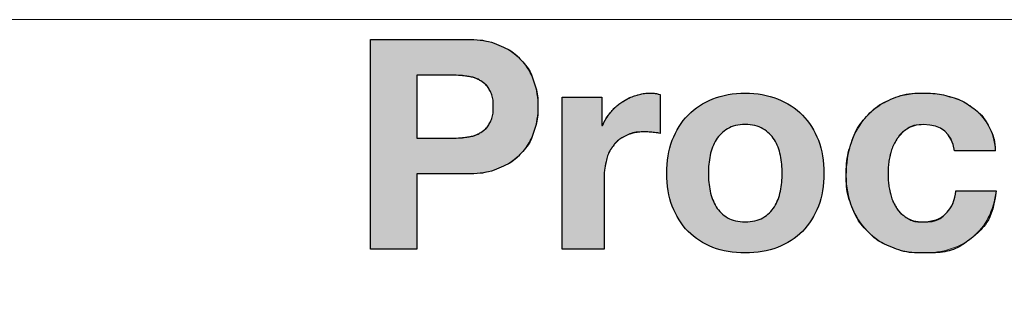
# Model space of a CAD drawing. Units: inches. Extents: x 0.3 to 10.6, y 0.4 to 8.2.
# Drawn here: x 8.3 to 9.4, y 1.6 to 1.9 of the extents above; entities that cross this region are included whole.
import ezdxf

# ---------------------------------------------------------------- set-up
doc = ezdxf.new("R2010")
doc.units = ezdxf.units.IN
doc.header["$MEASUREMENT"] = 0
doc.layers.add('FORMAT', color=7, linetype='Continuous')
doc.layers.add('SLD-0', color=179, linetype='Continuous')

# ---------------------------------------------------------------- blocks, each defined once
blk = doc.blocks.new('Block96')
at = {"layer": 'SLD-0', "lineweight": 0}
for p, q in [((0.2775, -0.8375), (0.2775, -0.1498)), ((0.2775, -0.1498), (0.5876, -0.1498)), ((3.5821, -0.3396), (3.5821, -0.1903)), ((3.5821, -0.1903), (3.7189, -0.1903)), ((3.7189, -0.1903), (3.7189, -0.3396)), ((4.892, -0.348), (4.892, -0.2499)), ((4.892, -0.2499), (4.929, -0.2499)), ((0.5462, -0.2673), (0.4287, -0.2673)), ((0.4287, -0.2673), (0.4287, -0.4735)), ((4.9278, -0.2652), (4.9114, -0.2652)), ((4.9114, -0.2652), (4.9114, -0.2909)), ((4.9114, -0.2909), (4.9287, -0.2909)), ((4.9236, -0.3061), (4.9114, -0.3061)), ((4.9114, -0.3061), (4.9114, -0.348)), ((4.9474, -0.348), (4.9236, -0.3061)), ((4.9416, -0.3052), (4.9678, -0.348)), ((0.9055, -0.8375), (0.9055, -0.3396)), ((0.9055, -0.3396), (1.0355, -0.3396)), ((1.0355, -0.3396), (1.0355, -0.432)), ((1.2262, -0.3309), (1.2262, -0.458)), ((2.957, -1.0119), (2.957, -0.3396)), ((2.957, -0.3396), (3.0871, -0.3396)), ((3.0871, -0.3396), (3.0871, -0.4031)), ((3.4993, -0.4311), (3.4993, -0.3396)), ((3.4993, -0.3396), (3.5821, -0.3396)), ((3.7189, -0.3396), (3.8191, -0.3396)), ((3.8191, -0.3396), (3.8191, -0.4311)), ((4.4731, -0.8375), (4.4731, -0.3396)), ((4.4731, -0.3396), (4.6031, -0.3396)), ((4.6031, -0.3396), (4.6031, -0.432)), ((4.7938, -0.3309), (4.7938, -0.458)), ((4.9114, -0.348), (4.892, -0.348)), ((4.9678, -0.348), (4.9474, -0.348)), ((3.0871, -0.4031), (3.089, -0.4031)), ((1.0355, -0.432), (1.0374, -0.432)), ((3.5821, -0.4311), (3.4993, -0.4311)), ((3.5821, -0.7248), (3.5821, -0.4311)), ((3.8191, -0.4311), (3.7189, -0.4311)), ((3.7189, -0.4311), (3.7189, -0.6777)), ((4.6031, -0.432), (4.605, -0.432)), ((0.4287, -0.4735), (0.5462, -0.4735)), ((2.3243, -0.5149), (2.1904, -0.5149)), ((2.5169, -0.5351), (2.7394, -0.5351)), ((0.5876, -0.591), (0.4287, -0.591)), ((0.4287, -0.591), (0.4287, -0.8375)), ((1.0423, -0.6131), (1.0423, -0.8375)), ((2.8761, -0.6218), (2.5169, -0.6218)), ((4.6098, -0.6131), (4.6098, -0.8375)), ((2.1952, -0.6468), (2.3271, -0.6468)), ((2.7471, -0.6834), (2.8675, -0.6834)), ((3.8191, -0.7316), (3.8191, -0.8375)), ((3.0957, -0.7759), (3.0938, -0.7759)), ((3.0938, -0.7759), (3.0938, -1.0119)), ((0.4287, -0.8375), (0.2775, -0.8375)), ((1.0423, -0.8375), (0.9055, -0.8375)), ((4.6098, -0.8375), (4.4731, -0.8375)), ((3.0938, -1.0119), (2.957, -1.0119))]:
    blk.add_line(p, q, dxfattribs=at)
for points in [[(0.5876, -0.1498), (0.6307, -0.1498), (0.6673, -0.1561), (0.6974, -0.1686)], [(0.6974, -0.1686), (0.7276, -0.1811), (0.7522, -0.1977), (0.7711, -0.2182)], [(0.7711, -0.2182), (0.7901, -0.2388), (0.8039, -0.2622), (0.8126, -0.2885)], [(4.9609, -0.218), (4.9717, -0.2221), (4.9813, -0.228), (4.9896, -0.2356)], [(4.8801, -0.2499), (4.8741, -0.256), (4.8695, -0.2632), (4.866, -0.2716)], [(4.901, -0.2357), (4.893, -0.2391), (4.886, -0.2439), (4.8801, -0.2499)], [(4.929, -0.2499), (4.9413, -0.2499), (4.9508, -0.2521), (4.9574, -0.2565)], [(4.9734, -0.2499), (4.9675, -0.2439), (4.9605, -0.2391), (4.9525, -0.2357)], [(4.9574, -0.2565), (4.964, -0.2609), (4.9673, -0.2683), (4.9673, -0.279)], [(4.9876, -0.2716), (4.9841, -0.2632), (4.9793, -0.256), (4.9734, -0.2499)], [(4.9896, -0.2356), (4.9978, -0.2431), (5.0044, -0.2523), (5.0093, -0.263)], [(0.5963, -0.2712), (0.5803, -0.2686), (0.5636, -0.2673), (0.5462, -0.2673)], [(0.6387, -0.2861), (0.6265, -0.2787), (0.6124, -0.2738), (0.5963, -0.2712)], [(0.6681, -0.3174), (0.6607, -0.3039), (0.6509, -0.2935), (0.6387, -0.2861)], [(0.8126, -0.2885), (0.8212, -0.3149), (0.8256, -0.3421), (0.8256, -0.3704)], [(4.9347, -0.2656), (4.9323, -0.2653), (4.93, -0.2652), (4.9278, -0.2652)], [(4.9287, -0.2909), (4.9344, -0.2909), (4.9389, -0.2901), (4.9425, -0.2885)], [(4.9413, -0.2674), (4.9393, -0.2665), (4.9371, -0.2659), (4.9347, -0.2656)], [(4.9461, -0.271), (4.9448, -0.2694), (4.9432, -0.2682), (4.9413, -0.2674)], [(4.9425, -0.2885), (4.9461, -0.287), (4.9479, -0.2832), (4.9479, -0.2773)], [(4.9479, -0.2773), (4.9479, -0.2747), (4.9473, -0.2726), (4.9461, -0.271)], [(4.9673, -0.279), (4.9673, -0.2835), (4.9667, -0.2873), (4.9653, -0.2905)], [(0.6792, -0.3704), (0.6792, -0.3486), (0.6754, -0.3309), (0.6681, -0.3174)], [(4.9517, -0.303), (4.9485, -0.3041), (4.9452, -0.3048), (4.9416, -0.3052)], [(4.9598, -0.2984), (4.9575, -0.3004), (4.9548, -0.302), (4.9517, -0.303)], [(4.9653, -0.2905), (4.964, -0.2937), (4.9622, -0.2963), (4.9598, -0.2984)], [(1.101, -0.3555), (1.1151, -0.3462), (1.1302, -0.3389), (1.1463, -0.3338)], [(1.1463, -0.3338), (1.1623, -0.3287), (1.179, -0.3261), (1.1964, -0.3261)], [(1.1964, -0.3261), (1.2054, -0.3261), (1.2153, -0.3277), (1.2262, -0.3309)], [(1.3177, -0.3978), (1.3402, -0.3751), (1.3672, -0.3574), (1.3986, -0.3449)], [(1.611, -0.3449), (1.6428, -0.3574), (1.6699, -0.3751), (1.6924, -0.3978)], [(1.9024, -0.4027), (1.9242, -0.3786), (1.9509, -0.3598), (1.9823, -0.3463)], [(1.9823, -0.3463), (2.0138, -0.3328), (2.0497, -0.3261), (2.0902, -0.3261)], [(2.0902, -0.3261), (2.1197, -0.3261), (2.1481, -0.3299), (2.1754, -0.3376)], [(2.1754, -0.3376), (2.2027, -0.3454), (2.2271, -0.3571), (2.2486, -0.3728)], [(2.4504, -0.4017), (2.4729, -0.3783), (2.4997, -0.3598), (2.5308, -0.3463)], [(2.5308, -0.3463), (2.562, -0.3328), (2.5965, -0.3261), (2.6344, -0.3261)], [(2.6344, -0.3261), (2.6767, -0.3261), (2.7137, -0.3343), (2.7452, -0.3507)], [(2.7452, -0.3507), (2.7766, -0.367), (2.8024, -0.389), (2.8227, -0.4166)], [(3.089, -0.4031), (3.1057, -0.3762), (3.1269, -0.3566), (3.1526, -0.3444)], [(3.1526, -0.3444), (3.1782, -0.3322), (3.2065, -0.3261), (3.2373, -0.3261)], [(3.2373, -0.3261), (3.2765, -0.3261), (3.3102, -0.3335), (3.3385, -0.3482)], [(3.3385, -0.3482), (3.3667, -0.363), (3.3901, -0.3826), (3.4088, -0.407)], [(3.9395, -0.3978), (3.9619, -0.3751), (3.9889, -0.3574), (4.0204, -0.3449)], [(4.2327, -0.3449), (4.2645, -0.3574), (4.2917, -0.3751), (4.3141, -0.3978)], [(4.6686, -0.3555), (4.6827, -0.3462), (4.6978, -0.3389), (4.7139, -0.3338)], [(4.7139, -0.3338), (4.7299, -0.3287), (4.7466, -0.3261), (4.7639, -0.3261)], [(4.7639, -0.3261), (4.7729, -0.3261), (4.7829, -0.3277), (4.7938, -0.3309)], [(5.0093, -0.3353), (5.0044, -0.3461), (4.9978, -0.3553), (4.9896, -0.3629)], [(0.6681, -0.4234), (0.6754, -0.4099), (0.6792, -0.3922), (0.6792, -0.3704)], [(0.8256, -0.3704), (0.8256, -0.398), (0.8212, -0.4251), (0.8126, -0.4518)], [(1.0635, -0.3892), (1.0744, -0.376), (1.0869, -0.3648), (1.101, -0.3555)], [(2.2486, -0.3728), (2.2701, -0.3885), (2.2877, -0.4081), (2.3011, -0.4316)], [(4.631, -0.3892), (4.6419, -0.376), (4.6545, -0.3648), (4.6686, -0.3555)], [(4.9896, -0.3629), (4.9813, -0.3706), (4.9717, -0.3764), (4.9609, -0.3805)], [(1.0374, -0.432), (1.0439, -0.4166), (1.0525, -0.4023), (1.0635, -0.3892)], [(1.2657, -0.4807), (1.2779, -0.4483), (1.2953, -0.4206), (1.3177, -0.3978)], [(1.6924, -0.3978), (1.7149, -0.4206), (1.7322, -0.4483), (1.7444, -0.4807)], [(1.8528, -0.4884), (1.864, -0.4553), (1.8805, -0.4267), (1.9024, -0.4027)], [(2.3984, -0.485), (2.4106, -0.4529), (2.4279, -0.4251), (2.4504, -0.4017)], [(2.8227, -0.4166), (2.8429, -0.4442), (2.8575, -0.4757), (2.8665, -0.511)], [(3.4088, -0.407), (3.4274, -0.4314), (3.4412, -0.4598), (3.4502, -0.4922)], [(3.8874, -0.4807), (3.8996, -0.4483), (3.917, -0.4206), (3.9395, -0.3978)], [(4.3141, -0.3978), (4.3366, -0.4206), (4.3539, -0.4483), (4.3662, -0.4807)], [(4.605, -0.432), (4.6114, -0.4166), (4.6201, -0.4023), (4.631, -0.3892)], [(0.6387, -0.4547), (0.6509, -0.4473), (0.6607, -0.4369), (0.6681, -0.4234)], [(1.4468, -0.4431), (1.4314, -0.4524), (1.419, -0.4645), (1.4097, -0.4792)], [(1.6004, -0.4792), (1.5911, -0.4645), (1.5786, -0.4524), (1.5629, -0.4431)], [(2.0343, -0.4441), (2.0196, -0.454), (2.0075, -0.4669), (1.9982, -0.4826)], [(2.0892, -0.4292), (2.0674, -0.4292), (2.0491, -0.4341), (2.0343, -0.4441)], [(2.1904, -0.5149), (2.1814, -0.4577), (2.1477, -0.4292), (2.0892, -0.4292)], [(2.3011, -0.4316), (2.3146, -0.455), (2.3223, -0.4828), (2.3243, -0.5149)], [(2.5761, -0.4402), (2.5616, -0.4476), (2.5501, -0.4568), (2.5414, -0.4677)], [(2.6305, -0.4292), (2.6087, -0.4292), (2.5906, -0.4329), (2.5761, -0.4402)], [(2.7052, -0.4561), (2.6888, -0.4382), (2.6639, -0.4292), (2.6305, -0.4292)], [(3.1511, -0.4431), (3.136, -0.4524), (3.1238, -0.4645), (3.1145, -0.4792)], [(3.2999, -0.4797), (3.2903, -0.4646), (3.2779, -0.4524), (3.2629, -0.4431)], [(4.0685, -0.4431), (4.0531, -0.4524), (4.0408, -0.4645), (4.0314, -0.4792)], [(4.2221, -0.4792), (4.2128, -0.4645), (4.2003, -0.4524), (4.1846, -0.4431)], [(0.5462, -0.4735), (0.5636, -0.4735), (0.5803, -0.4722), (0.5963, -0.4696)], [(0.5963, -0.4696), (0.6124, -0.467), (0.6265, -0.4621), (0.6387, -0.4547)], [(0.8126, -0.4518), (0.8039, -0.4784), (0.7901, -0.502), (0.7711, -0.5226)], [(1.1135, -0.4657), (1.0962, -0.4741), (1.0822, -0.4855), (1.0716, -0.4999)], [(1.1771, -0.4532), (1.1521, -0.4532), (1.1309, -0.4574), (1.1135, -0.4657)], [(1.2031, -0.4547), (1.1941, -0.4537), (1.1854, -0.4532), (1.1771, -0.4532)], [(1.2262, -0.458), (1.2198, -0.4568), (1.2121, -0.4556), (1.2031, -0.4547)], [(1.4097, -0.4792), (1.4004, -0.494), (1.3938, -0.511), (1.39, -0.5303)], [(1.6202, -0.5303), (1.6163, -0.511), (1.6097, -0.494), (1.6004, -0.4792)], [(1.9982, -0.4826), (1.9889, -0.4983), (1.9823, -0.5157), (1.9785, -0.5346)], [(2.5414, -0.4677), (2.5328, -0.4786), (2.5267, -0.4902), (2.5231, -0.5024)], [(2.7394, -0.5351), (2.7329, -0.5004), (2.7216, -0.4741), (2.7052, -0.4561)], [(3.1145, -0.4792), (3.1052, -0.494), (3.0986, -0.511), (3.0948, -0.5303)], [(3.3206, -0.5312), (3.3165, -0.512), (3.3096, -0.4948), (3.2999, -0.4797)], [(4.0314, -0.4792), (4.0221, -0.494), (4.0156, -0.511), (4.0117, -0.5303)], [(4.2419, -0.5303), (4.238, -0.511), (4.2315, -0.494), (4.2221, -0.4792)], [(4.6811, -0.4657), (4.6638, -0.4741), (4.6498, -0.4855), (4.6392, -0.4999)], [(4.7447, -0.4532), (4.7196, -0.4532), (4.6985, -0.4574), (4.6811, -0.4657)], [(4.7707, -0.4547), (4.7617, -0.4537), (4.753, -0.4532), (4.7447, -0.4532)], [(4.7938, -0.458), (4.7874, -0.4568), (4.7797, -0.4556), (4.7707, -0.4547)], [(1.0716, -0.4999), (1.061, -0.5144), (1.0535, -0.5312), (1.049, -0.5505)], [(1.8359, -0.5958), (1.8359, -0.5573), (1.8415, -0.5215), (1.8528, -0.4884)], [(2.3801, -0.589), (2.3801, -0.5518), (2.3862, -0.5171), (2.3984, -0.485)], [(2.5231, -0.5024), (2.5196, -0.5146), (2.5175, -0.5255), (2.5169, -0.5351)], [(2.8665, -0.511), (2.8755, -0.5463), (2.8787, -0.5833), (2.8761, -0.6218)], [(3.4502, -0.4922), (3.4592, -0.5247), (3.4637, -0.5585), (3.4637, -0.5939)], [(4.6392, -0.4999), (4.6286, -0.5144), (4.6211, -0.5312), (4.6166, -0.5505)], [(0.7711, -0.5226), (0.7522, -0.5431), (0.7276, -0.5597), (0.6974, -0.5722)], [(1.9785, -0.5346), (1.9746, -0.5536), (1.9727, -0.5724), (1.9727, -0.591)], [(0.6974, -0.5722), (0.6673, -0.5847), (0.6307, -0.591), (0.5876, -0.591)], [(1.049, -0.5505), (1.0445, -0.5698), (1.0423, -0.5906), (1.0423, -0.6131)], [(4.6166, -0.5505), (4.6121, -0.5698), (4.6098, -0.5906), (4.6098, -0.6131)], [(1.8542, -0.6984), (1.842, -0.6672), (1.8359, -0.633), (1.8359, -0.5958)], [(1.9727, -0.591), (1.9727, -0.6089), (1.9746, -0.6273), (1.9785, -0.6459)], [(2.3979, -0.695), (2.386, -0.6629), (2.3801, -0.6276), (2.3801, -0.589)], [(3.4637, -0.5939), (3.4637, -0.6273), (3.4592, -0.6593), (3.4502, -0.6902)], [(2.5169, -0.6218), (2.5188, -0.6661), (2.53, -0.6982), (2.5506, -0.7181)], [(1.39, -0.6473), (1.3938, -0.6663), (1.4004, -0.6833), (1.4097, -0.6984)], [(1.6004, -0.6984), (1.6097, -0.6833), (1.6163, -0.6663), (1.6202, -0.6473)], [(1.9785, -0.6459), (1.9823, -0.6645), (1.9886, -0.6814), (1.9973, -0.6964)], [(2.162, -0.7205), (2.1796, -0.7022), (2.1907, -0.6777), (2.1952, -0.6468)], [(2.3271, -0.6468), (2.3181, -0.713), (2.2925, -0.7634), (2.2501, -0.798)], [(3.0953, -0.6488), (3.0994, -0.668), (3.1062, -0.6849), (3.1155, -0.6993)], [(3.3014, -0.6993), (3.3107, -0.6849), (3.3173, -0.668), (3.3211, -0.6488)], [(4.0117, -0.6473), (4.0156, -0.6663), (4.0221, -0.6833), (4.0314, -0.6984)], [(4.2221, -0.6984), (4.2315, -0.6833), (4.238, -0.6663), (4.2419, -0.6473)], [(1.3177, -0.7793), (1.2953, -0.7565), (1.2779, -0.729), (1.2657, -0.6969)], [(1.4097, -0.6984), (1.419, -0.7135), (1.4314, -0.7255), (1.4468, -0.7345)], [(1.5629, -0.7345), (1.5786, -0.7255), (1.5911, -0.7135), (1.6004, -0.6984)], [(1.7444, -0.6969), (1.7322, -0.729), (1.7149, -0.7565), (1.6924, -0.7793)], [(1.9053, -0.7788), (1.8834, -0.7563), (1.8664, -0.7295), (1.8542, -0.6984)], [(1.9973, -0.6964), (2.0059, -0.7115), (2.0176, -0.7239), (2.0324, -0.7335)], [(2.4485, -0.7778), (2.4266, -0.7547), (2.4098, -0.7271), (2.3979, -0.695)], [(2.7105, -0.7273), (2.7304, -0.7135), (2.7426, -0.6988), (2.7471, -0.6834)], [(2.8675, -0.6834), (2.8482, -0.7431), (2.8187, -0.7859), (2.7789, -0.8115)], [(3.1155, -0.6993), (3.1248, -0.7138), (3.1372, -0.7255), (3.1526, -0.7345)], [(3.2648, -0.7345), (3.2799, -0.7255), (3.2921, -0.7138), (3.3014, -0.6993)], [(3.4502, -0.6902), (3.4412, -0.721), (3.4276, -0.7483), (3.4093, -0.772)], [(3.7189, -0.6777), (3.7189, -0.7008), (3.7228, -0.7162), (3.7305, -0.7239)], [(3.9395, -0.7793), (3.917, -0.7565), (3.8996, -0.729), (3.8874, -0.6969)], [(4.0314, -0.6984), (4.0408, -0.7135), (4.0531, -0.7255), (4.0685, -0.7345)], [(4.1846, -0.7345), (4.2003, -0.7255), (4.2128, -0.7135), (4.2221, -0.6984)], [(4.3662, -0.6969), (4.3539, -0.729), (4.3366, -0.7565), (4.3141, -0.7793)], [(2.0324, -0.7335), (2.0472, -0.7431), (2.0652, -0.748), (2.0863, -0.748)], [(2.0863, -0.748), (2.1191, -0.748), (2.1443, -0.7388), (2.162, -0.7205)], [(2.5506, -0.7181), (2.5711, -0.738), (2.6007, -0.748), (2.6392, -0.748)], [(2.6392, -0.748), (2.6668, -0.748), (2.6906, -0.7411), (2.7105, -0.7273)], [(3.5947, -0.7855), (3.5863, -0.7701), (3.5821, -0.7499), (3.5821, -0.7248)], [(3.7305, -0.7239), (3.7382, -0.7316), (3.7536, -0.7354), (3.7767, -0.7354)], [(3.7767, -0.7354), (3.7844, -0.7354), (3.7918, -0.7351), (3.7988, -0.7345)], [(3.7988, -0.7345), (3.8059, -0.7338), (3.8127, -0.7329), (3.8191, -0.7316)], [(3.4093, -0.772), (3.3909, -0.7958), (3.3682, -0.8148), (3.3409, -0.8289)], [(1.3986, -0.8318), (1.3672, -0.8196), (1.3402, -0.8021), (1.3177, -0.7793)], [(1.9847, -0.8313), (1.9536, -0.8188), (1.9271, -0.8013), (1.9053, -0.7788)], [(2.2501, -0.798), (2.2077, -0.8327), (2.1534, -0.8501), (2.0873, -0.8501)], [(2.5284, -0.8313), (2.497, -0.8188), (2.4703, -0.8009), (2.4485, -0.7778)], [(3.1598, -0.8313), (3.1338, -0.8188), (3.1124, -0.8003), (3.0957, -0.7759)], [(3.6288, -0.8212), (3.6144, -0.8128), (3.603, -0.8009), (3.5947, -0.7855)], [(4.0204, -0.8318), (3.9889, -0.8196), (3.9619, -0.8021), (3.9395, -0.7793)], [(4.3141, -0.7793), (4.2917, -0.8021), (4.2645, -0.8196), (4.2327, -0.8318)], [(2.0873, -0.8501), (2.0501, -0.8501), (2.0159, -0.8438), (1.9847, -0.8313)], [(2.6344, -0.8501), (2.5952, -0.8501), (2.5599, -0.8438), (2.5284, -0.8313)], [(2.7789, -0.8115), (2.739, -0.8372), (2.6909, -0.8501), (2.6344, -0.8501)], [(3.245, -0.8501), (3.2142, -0.8501), (3.1858, -0.8438), (3.1598, -0.8313)], [(3.3409, -0.8289), (3.3136, -0.843), (3.2816, -0.8501), (3.245, -0.8501)], [(3.6789, -0.838), (3.66, -0.8351), (3.6433, -0.8295), (3.6288, -0.8212)], [(3.7391, -0.8424), (3.718, -0.8424), (3.6979, -0.8409), (3.6789, -0.838)], [(3.8191, -0.8375), (3.8075, -0.8395), (3.7947, -0.8407), (3.7805, -0.8414)], [(3.7805, -0.8414), (3.7664, -0.842), (3.7526, -0.8424), (3.7391, -0.8424)]]:
    blk.add_open_spline(points, degree=3, dxfattribs=at)
for points, knots in [([(4.8444, -0.263), (4.8493, -0.2523), (4.8559, -0.2431), (4.8642, -0.2356), (4.8724, -0.228), (4.882, -0.2221), (4.8928, -0.218)], [0, 0, 0, 0, 1, 1, 1, 2, 2, 2, 2]), ([(4.8928, -0.218), (4.9037, -0.2139), (4.915, -0.2118), (4.9269, -0.2118), (4.9387, -0.2118), (4.9501, -0.2139), (4.9609, -0.218)], [2, 2, 2, 2, 3, 3, 3, 4, 4, 4, 4]), ([(4.9525, -0.2357), (4.9445, -0.2322), (4.9359, -0.2305), (4.9269, -0.2305), (4.9177, -0.2305), (4.909, -0.2322), (4.901, -0.2357)], [10, 10, 10, 10, 11, 11, 11, 12, 12, 12, 12]), ([(4.8444, -0.3353), (4.8395, -0.3246), (4.837, -0.3125), (4.837, -0.2991), (4.837, -0.2858), (4.8395, -0.2738), (4.8444, -0.263)], [14, 14, 14, 14, 15, 15, 15, 16, 16, 16, 16]), ([(4.866, -0.2716), (4.8626, -0.2799), (4.8609, -0.2891), (4.8609, -0.2991), (4.8609, -0.3091), (4.8626, -0.3183), (4.866, -0.3267)], [14, 14, 14, 14, 15, 15, 15, 16, 16, 16, 16]), ([(4.9876, -0.3267), (4.9911, -0.3183), (4.9928, -0.3091), (4.9928, -0.2991), (4.9928, -0.2891), (4.9911, -0.2799), (4.9876, -0.2716)], [6, 6, 6, 6, 7, 7, 7, 8, 8, 8, 8]), ([(5.0093, -0.263), (5.0142, -0.2738), (5.0167, -0.2858), (5.0167, -0.2991), (5.0167, -0.3125), (5.0142, -0.3246), (5.0093, -0.3353)], [6, 6, 6, 6, 7, 7, 7, 8, 8, 8, 8]), ([(1.3986, -0.3449), (1.4301, -0.3323), (1.4654, -0.3261), (1.5046, -0.3261), (1.5438, -0.3261), (1.5792, -0.3323), (1.611, -0.3449)], [2, 2, 2, 2, 3, 3, 3, 4, 4, 4, 4]), ([(4.0204, -0.3449), (4.0518, -0.3323), (4.0871, -0.3261), (4.1263, -0.3261), (4.1655, -0.3261), (4.201, -0.3323), (4.2327, -0.3449)], [2, 2, 2, 2, 3, 3, 3, 4, 4, 4, 4]), ([(4.8928, -0.3805), (4.882, -0.3764), (4.8724, -0.3706), (4.8642, -0.3629), (4.8559, -0.3553), (4.8493, -0.3461), (4.8444, -0.3353)], [12, 12, 12, 12, 13, 13, 13, 14, 14, 14, 14]), ([(4.866, -0.3267), (4.8695, -0.3351), (4.8741, -0.3424), (4.8801, -0.3486), (4.886, -0.3547), (4.893, -0.3595), (4.901, -0.3629)], [0, 0, 0, 0, 1, 1, 1, 2, 2, 2, 2]), ([(4.9525, -0.3629), (4.9605, -0.3595), (4.9675, -0.3547), (4.9734, -0.3486), (4.9793, -0.3424), (4.9841, -0.3351), (4.9876, -0.3267)], [4, 4, 4, 4, 5, 5, 5, 6, 6, 6, 6]), ([(4.9609, -0.3805), (4.9501, -0.3846), (4.9387, -0.3866), (4.9269, -0.3866), (4.915, -0.3866), (4.9037, -0.3846), (4.8928, -0.3805)], [10, 10, 10, 10, 11, 11, 11, 12, 12, 12, 12]), ([(4.901, -0.3629), (4.909, -0.3664), (4.9177, -0.3681), (4.9269, -0.3681), (4.9359, -0.3681), (4.9445, -0.3664), (4.9525, -0.3629)], [2, 2, 2, 2, 3, 3, 3, 4, 4, 4, 4]), ([(1.5629, -0.4431), (1.5471, -0.4338), (1.5277, -0.4292), (1.5046, -0.4292), (1.4815, -0.4292), (1.4622, -0.4338), (1.4468, -0.4431)], [10, 10, 10, 10, 11, 11, 11, 12, 12, 12, 12]), ([(3.2629, -0.4431), (3.2478, -0.4338), (3.2293, -0.4292), (3.2075, -0.4292), (3.185, -0.4292), (3.1662, -0.4338), (3.1511, -0.4431)], [6, 6, 6, 6, 7, 7, 7, 8, 8, 8, 8]), ([(4.1846, -0.4431), (4.1688, -0.4338), (4.1494, -0.4292), (4.1263, -0.4292), (4.1032, -0.4292), (4.0839, -0.4338), (4.0685, -0.4431)], [10, 10, 10, 10, 11, 11, 11, 12, 12, 12, 12]), ([(1.2657, -0.6969), (1.2535, -0.6648), (1.2474, -0.6289), (1.2474, -0.589), (1.2474, -0.5492), (1.2535, -0.5131), (1.2657, -0.4807)], [14, 14, 14, 14, 15, 15, 15, 16, 16, 16, 16]), ([(1.7444, -0.4807), (1.7566, -0.5131), (1.7627, -0.5492), (1.7627, -0.589), (1.7627, -0.6289), (1.7566, -0.6648), (1.7444, -0.6969)], [6, 6, 6, 6, 7, 7, 7, 8, 8, 8, 8]), ([(3.8874, -0.6969), (3.8753, -0.6648), (3.8692, -0.6289), (3.8692, -0.589), (3.8692, -0.5492), (3.8753, -0.5131), (3.8874, -0.4807)], [14, 14, 14, 14, 15, 15, 15, 16, 16, 16, 16]), ([(4.3662, -0.4807), (4.3783, -0.5131), (4.3844, -0.5492), (4.3844, -0.589), (4.3844, -0.6289), (4.3783, -0.6648), (4.3662, -0.6969)], [6, 6, 6, 6, 7, 7, 7, 8, 8, 8, 8]), ([(1.39, -0.5303), (1.3861, -0.5495), (1.3842, -0.5691), (1.3842, -0.589), (1.3842, -0.6089), (1.3861, -0.6284), (1.39, -0.6473)], [14, 14, 14, 14, 15, 15, 15, 16, 16, 16, 16]), ([(1.6202, -0.6473), (1.624, -0.6284), (1.626, -0.6089), (1.626, -0.589), (1.626, -0.5691), (1.624, -0.5495), (1.6202, -0.5303)], [6, 6, 6, 6, 7, 7, 7, 8, 8, 8, 8]), ([(3.0948, -0.5303), (3.0909, -0.5495), (3.089, -0.5695), (3.089, -0.59), (3.089, -0.6099), (3.0911, -0.6295), (3.0953, -0.6488)], [10, 10, 10, 10, 11, 11, 11, 12, 12, 12, 12]), ([(3.3211, -0.6488), (3.325, -0.6295), (3.3269, -0.6099), (3.3269, -0.59), (3.3269, -0.5701), (3.3248, -0.5505), (3.3206, -0.5312)], [2, 2, 2, 2, 3, 3, 3, 4, 4, 4, 4]), ([(4.0117, -0.5303), (4.0078, -0.5495), (4.0059, -0.5691), (4.0059, -0.589), (4.0059, -0.6089), (4.0078, -0.6284), (4.0117, -0.6473)], [14, 14, 14, 14, 15, 15, 15, 16, 16, 16, 16]), ([(4.2419, -0.6473), (4.2458, -0.6284), (4.2477, -0.6089), (4.2477, -0.589), (4.2477, -0.5691), (4.2458, -0.5495), (4.2419, -0.5303)], [6, 6, 6, 6, 7, 7, 7, 8, 8, 8, 8]), ([(1.4468, -0.7345), (1.4622, -0.7435), (1.4815, -0.748), (1.5046, -0.748), (1.5277, -0.748), (1.5471, -0.7435), (1.5629, -0.7345)], [2, 2, 2, 2, 3, 3, 3, 4, 4, 4, 4]), ([(3.1526, -0.7345), (3.168, -0.7435), (3.1866, -0.748), (3.2084, -0.748), (3.2309, -0.748), (3.2497, -0.7435), (3.2648, -0.7345)], [14, 14, 14, 14, 15, 15, 15, 16, 16, 16, 16]), ([(4.0685, -0.7345), (4.0839, -0.7435), (4.1032, -0.748), (4.1263, -0.748), (4.1494, -0.748), (4.1688, -0.7435), (4.1846, -0.7345)], [2, 2, 2, 2, 3, 3, 3, 4, 4, 4, 4]), ([(1.6924, -0.7793), (1.6699, -0.8021), (1.6428, -0.8196), (1.611, -0.8318), (1.5792, -0.844), (1.5438, -0.8501), (1.5046, -0.8501), (1.4654, -0.8501), (1.4301, -0.844), (1.3986, -0.8318)], [9, 9, 9, 9, 10, 10, 10, 11, 11, 11, 12, 12, 12, 12]), ([(4.2327, -0.8318), (4.201, -0.844), (4.1655, -0.8501), (4.1263, -0.8501), (4.0871, -0.8501), (4.0518, -0.844), (4.0204, -0.8318)], [10, 10, 10, 10, 11, 11, 11, 12, 12, 12, 12])]:
    blk.add_open_spline(points, degree=3, knots=knots, dxfattribs=at)
blk = doc.blocks.new('Zurn Proceptor 2016')
at = {"layer": 'FORMAT'}
h = blk.add_hatch(color=250, dxfattribs=at)
edge = h.paths.add_edge_path(flags=0)
edge.add_spline(control_points=[(0.3318, 3.2734), (0.3748, 3.2734), (0.4114, 3.2671), (0.4416, 3.2546), (0.4718, 3.2421), (0.4963, 3.2255), (0.5153, 3.205), (0.5342, 3.1844), (0.548, 3.161), (0.5567, 3.1347), (0.5654, 3.1083), (0.5697, 3.0811), (0.5697, 3.0528), (0.5697, 3.0252), (0.5654, 2.9981), (0.5567, 2.9714), (0.548, 2.9448), (0.5342, 2.9212), (0.5153, 2.9006), (0.4963, 2.8801), (0.4718, 2.8635), (0.4416, 2.851), (0.4114, 2.8385), (0.3748, 2.8322), (0.3318, 2.8322)], knot_values=[0, 0, 0, 0, 1, 2, 3, 4, 5, 6, 7, 8, 9, 10, 11, 12, 13, 14, 15, 16, 17, 18, 19, 20, 21, 22, 22, 22, 22], weights=[1, 1, 1, 1, 1, 1, 1, 1, 1, 1, 1, 1, 1, 1, 1, 1, 1, 1, 1, 1, 1, 1, 1, 1, 1], degree=3, periodic=0)
edge.add_line((0.3318, 2.8322), (0.1729, 2.8322))
edge.add_line((0.1729, 2.8322), (0.1729, 2.5857))
edge.add_line((0.1729, 2.5857), (0.0217, 2.5857))
edge.add_line((0.0217, 2.5857), (0.0217, 3.2734))
edge.add_line((0.0217, 3.2734), (0.3318, 3.2734))
edge = h.paths.add_edge_path(flags=0)
edge.add_line((0.1729, 2.9497), (0.2904, 2.9497))
edge.add_spline(control_points=[(0.2904, 2.9497), (0.3077, 2.9497), (0.3244, 2.951), (0.3405, 2.9536), (0.3565, 2.9562), (0.3707, 2.9611), (0.3829, 2.9685), (0.395, 2.9759), (0.4048, 2.9863), (0.4122, 2.9998), (0.4196, 3.0133), (0.4233, 3.031), (0.4233, 3.0528), (0.4233, 3.0746), (0.4196, 3.0923), (0.4122, 3.1058), (0.4048, 3.1193), (0.395, 3.1297), (0.3829, 3.1371), (0.3707, 3.1445), (0.3565, 3.1494), (0.3405, 3.152), (0.3244, 3.1546), (0.3077, 3.1559), (0.2904, 3.1559)], knot_values=[0, 0, 0, 0, 1, 2, 3, 4, 5, 6, 7, 8, 9, 10, 11, 12, 13, 14, 15, 16, 17, 18, 19, 20, 21, 22, 22, 22, 22], weights=[1, 1, 1, 1, 1, 1, 1, 1, 1, 1, 1, 1, 1, 1, 1, 1, 1, 1, 1, 1, 1, 1, 1, 1, 1], degree=3, periodic=0)
edge.add_line((0.2904, 3.1559), (0.1729, 3.1559))
edge.add_line((0.1729, 3.1559), (0.1729, 2.9497))
h = blk.add_hatch(color=250, dxfattribs=at)
edge = h.paths.add_edge_path(flags=0)
edge.add_line((0.6497, 3.0836), (0.7797, 3.0836))
edge.add_line((0.7797, 3.0836), (0.7797, 2.9912))
edge.add_line((0.7797, 2.9912), (0.7816, 2.9912))
edge.add_spline(control_points=[(0.7816, 2.9912), (0.788, 3.0066), (0.7967, 3.0209), (0.8076, 3.034), (0.8185, 3.0472), (0.831, 3.0584), (0.8452, 3.0677), (0.8593, 3.077), (0.8744, 3.0843), (0.8904, 3.0894), (0.9065, 3.0945), (0.9232, 3.0971), (0.9405, 3.0971), (0.9495, 3.0971), (0.9595, 3.0955), (0.9704, 3.0923)], knot_values=[0, 0, 0, 0, 1, 2, 3, 4, 5, 6, 7, 8, 9, 10, 11, 12, 13, 13, 13, 13], weights=[1, 1, 1, 1, 1, 1, 1, 1, 1, 1, 1, 1, 1, 1, 1, 1], degree=3, periodic=0)
edge.add_line((0.9704, 3.0923), (0.9704, 2.9652))
edge.add_spline(control_points=[(0.9704, 2.9652), (0.964, 2.9664), (0.9563, 2.9676), (0.9473, 2.9685), (0.9383, 2.9695), (0.9296, 2.97), (0.9213, 2.97), (0.8962, 2.97), (0.875, 2.9658), (0.8577, 2.9575), (0.8404, 2.9491), (0.8264, 2.9377), (0.8158, 2.9233), (0.8052, 2.9088), (0.7976, 2.892), (0.7932, 2.8727), (0.7887, 2.8534), (0.7864, 2.8326), (0.7864, 2.8101)], knot_values=[0, 0, 0, 0, 1, 2, 3, 4, 5, 6, 7, 8, 9, 10, 11, 12, 13, 14, 15, 16, 16, 16, 16], weights=[1, 1, 1, 1, 1, 1, 1, 1, 1, 1, 1, 1, 1, 1, 1, 1, 1, 1, 1], degree=3, periodic=0)
edge.add_line((0.7864, 2.8101), (0.7864, 2.5857))
edge.add_line((0.7864, 2.5857), (0.6497, 2.5857))
edge.add_line((0.6497, 2.5857), (0.6497, 3.0836))
h = blk.add_hatch(color=250, dxfattribs=at)
edge = h.paths.add_edge_path(flags=0)
edge.add_spline(control_points=[(1.0619, 2.6439), (1.0394, 2.6667), (1.0221, 2.6942), (1.0099, 2.7263)], knot_values=[13, 13, 13, 13, 14, 14, 14, 14], weights=[1, 1, 1, 1], degree=3, periodic=0)
edge.add_spline(control_points=[(1.0099, 2.7263), (0.9977, 2.7584), (0.9916, 2.7943), (0.9916, 2.8342), (0.9916, 2.874), (0.9977, 2.9101), (1.0099, 2.9425)], knot_values=[14, 14, 14, 14, 15, 15, 15, 16, 16, 16, 16], weights=[1, 1, 1, 1, 1, 1, 1], degree=3, periodic=0)
edge.add_spline(control_points=[(1.0099, 2.9425), (1.0221, 2.9749), (1.0394, 3.0026), (1.0619, 3.0254)], knot_values=[0, 0, 0, 0, 1, 1, 1, 1], weights=[1, 1, 1, 1], degree=3, periodic=0)
edge.add_spline(control_points=[(1.0619, 3.0254), (1.0844, 3.0481), (1.1113, 3.0658), (1.1428, 3.0783)], knot_values=[1, 1, 1, 1, 2, 2, 2, 2], weights=[1, 1, 1, 1], degree=3, periodic=0)
edge.add_spline(control_points=[(1.1428, 3.0783), (1.1742, 3.0909), (1.2096, 3.0971), (1.2487, 3.0971), (1.2879, 3.0971), (1.3234, 3.0909), (1.3552, 3.0783)], knot_values=[2, 2, 2, 2, 3, 3, 3, 4, 4, 4, 4], weights=[1, 1, 1, 1, 1, 1, 1], degree=3, periodic=0)
edge.add_spline(control_points=[(1.3552, 3.0783), (1.387, 3.0658), (1.4141, 3.0481), (1.4366, 3.0254)], knot_values=[4, 4, 4, 4, 5, 5, 5, 5], weights=[1, 1, 1, 1], degree=3, periodic=0)
edge.add_spline(control_points=[(1.4366, 3.0254), (1.459, 3.0026), (1.4764, 2.9749), (1.4886, 2.9425)], knot_values=[5, 5, 5, 5, 6, 6, 6, 6], weights=[1, 1, 1, 1], degree=3, periodic=0)
edge.add_spline(control_points=[(1.4886, 2.9425), (1.5008, 2.9101), (1.5069, 2.874), (1.5069, 2.8342), (1.5069, 2.7943), (1.5008, 2.7584), (1.4886, 2.7263)], knot_values=[6, 6, 6, 6, 7, 7, 7, 8, 8, 8, 8], weights=[1, 1, 1, 1, 1, 1, 1], degree=3, periodic=0)
edge.add_spline(control_points=[(1.4886, 2.7263), (1.4764, 2.6942), (1.459, 2.6667), (1.4366, 2.6439)], knot_values=[8, 8, 8, 8, 9, 9, 9, 9], weights=[1, 1, 1, 1], degree=3, periodic=0)
edge.add_spline(control_points=[(1.4366, 2.6439), (1.4141, 2.6211), (1.387, 2.6036), (1.3552, 2.5914), (1.3234, 2.5793), (1.2879, 2.5731), (1.2487, 2.5731), (1.2096, 2.5731), (1.1742, 2.5793), (1.1428, 2.5914)], knot_values=[9, 9, 9, 9, 10, 10, 10, 11, 11, 11, 12, 12, 12, 12], weights=[1, 1, 1, 1, 1, 1, 1, 1, 1, 1], degree=3, periodic=0)
edge.add_spline(control_points=[(1.1428, 2.5914), (1.1113, 2.6036), (1.0844, 2.6211), (1.0619, 2.6439)], knot_values=[12, 12, 12, 12, 13, 13, 13, 13], weights=[1, 1, 1, 1], degree=3, periodic=0)
edge = h.paths.add_edge_path(flags=0)
edge.add_spline(control_points=[(1.191, 2.9801), (1.1756, 2.9708), (1.1632, 2.9587), (1.1539, 2.944)], knot_values=[12, 12, 12, 12, 13, 13, 13, 13], weights=[1, 1, 1, 1], degree=3, periodic=0)
edge.add_spline(control_points=[(1.1539, 2.944), (1.1446, 2.9292), (1.138, 2.9122), (1.1341, 2.8929)], knot_values=[13, 13, 13, 13, 14, 14, 14, 14], weights=[1, 1, 1, 1], degree=3, periodic=0)
edge.add_spline(control_points=[(1.1341, 2.8929), (1.1303, 2.8737), (1.1283, 2.8541), (1.1283, 2.8342), (1.1283, 2.8143), (1.1303, 2.7948), (1.1341, 2.7759)], knot_values=[14, 14, 14, 14, 15, 15, 15, 16, 16, 16, 16], weights=[1, 1, 1, 1, 1, 1, 1], degree=3, periodic=0)
edge.add_spline(control_points=[(1.1341, 2.7759), (1.138, 2.7569), (1.1446, 2.7399), (1.1539, 2.7248)], knot_values=[0, 0, 0, 0, 1, 1, 1, 1], weights=[1, 1, 1, 1], degree=3, periodic=0)
edge.add_spline(control_points=[(1.1539, 2.7248), (1.1632, 2.7097), (1.1756, 2.6977), (1.191, 2.6887)], knot_values=[1, 1, 1, 1, 2, 2, 2, 2], weights=[1, 1, 1, 1], degree=3, periodic=0)
edge.add_spline(control_points=[(1.191, 2.6887), (1.2064, 2.6797), (1.2256, 2.6752), (1.2487, 2.6752), (1.2719, 2.6752), (1.2913, 2.6797), (1.307, 2.6887)], knot_values=[2, 2, 2, 2, 3, 3, 3, 4, 4, 4, 4], weights=[1, 1, 1, 1, 1, 1, 1], degree=3, periodic=0)
edge.add_spline(control_points=[(1.307, 2.6887), (1.3227, 2.6977), (1.3353, 2.7097), (1.3446, 2.7248)], knot_values=[4, 4, 4, 4, 5, 5, 5, 5], weights=[1, 1, 1, 1], degree=3, periodic=0)
edge.add_spline(control_points=[(1.3446, 2.7248), (1.3539, 2.7399), (1.3605, 2.7569), (1.3643, 2.7759)], knot_values=[5, 5, 5, 5, 6, 6, 6, 6], weights=[1, 1, 1, 1], degree=3, periodic=0)
edge.add_spline(control_points=[(1.3643, 2.7759), (1.3682, 2.7948), (1.3701, 2.8143), (1.3701, 2.8342), (1.3701, 2.8541), (1.3682, 2.8737), (1.3643, 2.8929)], knot_values=[6, 6, 6, 6, 7, 7, 7, 8, 8, 8, 8], weights=[1, 1, 1, 1, 1, 1, 1], degree=3, periodic=0)
edge.add_spline(control_points=[(1.3643, 2.8929), (1.3605, 2.9122), (1.3539, 2.9292), (1.3446, 2.944)], knot_values=[8, 8, 8, 8, 9, 9, 9, 9], weights=[1, 1, 1, 1], degree=3, periodic=0)
edge.add_spline(control_points=[(1.3446, 2.944), (1.3353, 2.9587), (1.3227, 2.9708), (1.307, 2.9801)], knot_values=[9, 9, 9, 9, 10, 10, 10, 10], weights=[1, 1, 1, 1], degree=3, periodic=0)
edge.add_spline(control_points=[(1.307, 2.9801), (1.2913, 2.9894), (1.2719, 2.994), (1.2487, 2.994), (1.2256, 2.994), (1.2064, 2.9894), (1.191, 2.9801)], knot_values=[10, 10, 10, 10, 11, 11, 11, 12, 12, 12, 12], weights=[1, 1, 1, 1, 1, 1, 1], degree=3, periodic=0)
h = blk.add_hatch(color=250, dxfattribs=at)
edge = h.paths.add_edge_path(flags=0)
edge.add_spline(control_points=[(1.8334, 2.994), (1.8116, 2.994), (1.7933, 2.9891), (1.7785, 2.9791), (1.7637, 2.9692), (1.7517, 2.9563), (1.7424, 2.9406), (1.7331, 2.9249), (1.7265, 2.9075), (1.7226, 2.8886), (1.7188, 2.8696), (1.7168, 2.8509), (1.7168, 2.8322), (1.7168, 2.8143), (1.7188, 2.796), (1.7226, 2.7773), (1.7265, 2.7587), (1.7327, 2.7419), (1.7414, 2.7268), (1.7501, 2.7117), (1.7618, 2.6993), (1.7766, 2.6897), (1.7913, 2.6801), (1.8093, 2.6752), (1.8305, 2.6752), (1.8633, 2.6752), (1.8884, 2.6844), (1.9061, 2.7027), (1.9238, 2.721), (1.9348, 2.7455), (1.9393, 2.7764)], knot_values=[0, 0, 0, 0, 1, 2, 3, 4, 5, 6, 7, 8, 9, 10, 11, 12, 13, 14, 15, 16, 17, 18, 19, 20, 21, 22, 23, 24, 25, 26, 27, 28, 28, 28, 28], weights=[1, 1, 1, 1, 1, 1, 1, 1, 1, 1, 1, 1, 1, 1, 1, 1, 1, 1, 1, 1, 1, 1, 1, 1, 1, 1, 1, 1, 1, 1, 1], degree=3, periodic=0)
edge.add_line((1.9393, 2.7764), (2.0713, 2.7764))
edge.add_spline(control_points=[(2.0713, 2.7764), (2.0623, 2.7102), (2.0366, 2.6598), (1.9942, 2.6252), (1.9519, 2.5905), (1.8976, 2.5731), (1.8315, 2.5731), (1.7942, 2.5731), (1.76, 2.5794), (1.7289, 2.5919), (1.6977, 2.6044), (1.6712, 2.6219), (1.6494, 2.6444), (1.6276, 2.6669), (1.6106, 2.6937), (1.5984, 2.7248), (1.5862, 2.756), (1.5801, 2.7902), (1.5801, 2.8274), (1.5801, 2.8659), (1.5857, 2.9017), (1.5969, 2.9348), (1.6082, 2.9679), (1.6247, 2.9965), (1.6465, 3.0205), (1.6684, 3.0446), (1.695, 3.0634), (1.7265, 3.0769), (1.7579, 3.0904), (1.7939, 3.0971), (1.8344, 3.0971), (1.8639, 3.0971), (1.8923, 3.0933), (1.9196, 3.0856), (1.9469, 3.0778), (1.9713, 3.0661), (1.9928, 3.0504), (2.0143, 3.0347), (2.0318, 3.0151), (2.0453, 2.9916), (2.0588, 2.9682), (2.0665, 2.9404), (2.0684, 2.9083)], knot_values=[0, 0, 0, 0, 1, 2, 3, 4, 5, 6, 7, 8, 9, 10, 11, 12, 13, 14, 15, 16, 17, 18, 19, 20, 21, 22, 23, 24, 25, 26, 27, 28, 29, 30, 31, 32, 33, 34, 35, 36, 37, 38, 39, 40, 40, 40, 40], weights=[1, 1, 1, 1, 1, 1, 1, 1, 1, 1, 1, 1, 1, 1, 1, 1, 1, 1, 1, 1, 1, 1, 1, 1, 1, 1, 1, 1, 1, 1, 1, 1, 1, 1, 1, 1, 1, 1, 1, 1, 1, 1, 1], degree=3, periodic=0)
edge.add_line((2.0684, 2.9083), (1.9345, 2.9083))
edge.add_spline(control_points=[(1.9345, 2.9083), (1.9255, 2.9655), (1.8918, 2.994), (1.8334, 2.994)], knot_values=[0, 0, 0, 0, 1, 1, 1, 1], weights=[1, 1, 1, 1], degree=3, periodic=0)
for p, q in [((0.0217, 2.5857), (0.0217, 3.2734)), ((0.0217, 3.2734), (0.3318, 3.2734)), ((0.2904, 3.1559), (0.1729, 3.1559)), ((0.1729, 3.1559), (0.1729, 2.9497)), ((0.6497, 2.5857), (0.6497, 3.0836)), ((0.6497, 3.0836), (0.7797, 3.0836)), ((0.7797, 3.0836), (0.7797, 2.9912)), ((0.9704, 3.0923), (0.9704, 2.9652)), ((0.7797, 2.9912), (0.7816, 2.9912)), ((0.1729, 2.9497), (0.2904, 2.9497)), ((2.0684, 2.9083), (1.9345, 2.9083)), ((0.3318, 2.8322), (0.1729, 2.8322)), ((0.1729, 2.8322), (0.1729, 2.5857)), ((0.7864, 2.8101), (0.7864, 2.5857)), ((1.9393, 2.7764), (2.0713, 2.7764)), ((0.1729, 2.5857), (0.0217, 2.5857)), ((0.7864, 2.5857), (0.6497, 2.5857))]:
    blk.add_line(p, q, dxfattribs=at)
for points in [[(0.3318, 3.2734), (0.3748, 3.2734), (0.4114, 3.2671), (0.4416, 3.2546), (0.4718, 3.2421), (0.4963, 3.2255), (0.5153, 3.205), (0.5342, 3.1844), (0.548, 3.161), (0.5567, 3.1347), (0.5654, 3.1083), (0.5697, 3.0811), (0.5697, 3.0528), (0.5697, 3.0252), (0.5654, 2.9981), (0.5567, 2.9714), (0.548, 2.9448), (0.5342, 2.9212), (0.5153, 2.9006), (0.4963, 2.8801), (0.4718, 2.8635), (0.4416, 2.851), (0.4114, 2.8385), (0.3748, 2.8322), (0.3318, 2.8322)], [(0.2904, 2.9497), (0.3077, 2.9497), (0.3244, 2.951), (0.3405, 2.9536), (0.3565, 2.9562), (0.3707, 2.9611), (0.3829, 2.9685), (0.395, 2.9759), (0.4048, 2.9863), (0.4122, 2.9998), (0.4196, 3.0133), (0.4233, 3.031), (0.4233, 3.0528), (0.4233, 3.0746), (0.4196, 3.0923), (0.4122, 3.1058), (0.4048, 3.1193), (0.395, 3.1297), (0.3829, 3.1371), (0.3707, 3.1445), (0.3565, 3.1494), (0.3405, 3.152), (0.3244, 3.1546), (0.3077, 3.1559), (0.2904, 3.1559)], [(0.7816, 2.9912), (0.788, 3.0066), (0.7967, 3.0209), (0.8076, 3.034), (0.8185, 3.0472), (0.831, 3.0584), (0.8452, 3.0677), (0.8593, 3.077), (0.8744, 3.0843), (0.8904, 3.0894), (0.9065, 3.0945), (0.9232, 3.0971), (0.9405, 3.0971), (0.9495, 3.0971), (0.9595, 3.0955), (0.9704, 3.0923)], [(2.0713, 2.7764), (2.0623, 2.7102), (2.0366, 2.6598), (1.9942, 2.6252), (1.9519, 2.5905), (1.8976, 2.5731), (1.8315, 2.5731), (1.7942, 2.5731), (1.76, 2.5794), (1.7289, 2.5919), (1.6977, 2.6044), (1.6712, 2.6219), (1.6494, 2.6444), (1.6276, 2.6669), (1.6106, 2.6937), (1.5984, 2.7248), (1.5862, 2.756), (1.5801, 2.7902), (1.5801, 2.8274), (1.5801, 2.8659), (1.5857, 2.9017), (1.5969, 2.9348), (1.6082, 2.9679), (1.6247, 2.9965), (1.6465, 3.0205), (1.6684, 3.0446), (1.695, 3.0634), (1.7265, 3.0769), (1.7579, 3.0904), (1.7939, 3.0971), (1.8344, 3.0971), (1.8639, 3.0971), (1.8923, 3.0933), (1.9196, 3.0856), (1.9469, 3.0778), (1.9713, 3.0661), (1.9928, 3.0504), (2.0143, 3.0347), (2.0318, 3.0151), (2.0453, 2.9916), (2.0588, 2.9682), (2.0665, 2.9404), (2.0684, 2.9083)], [(1.0619, 3.0254), (1.0844, 3.0481), (1.1113, 3.0658), (1.1428, 3.0783)], [(1.3552, 3.0783), (1.387, 3.0658), (1.4141, 3.0481), (1.4366, 3.0254)], [(1.0099, 2.9425), (1.0221, 2.9749), (1.0394, 3.0026), (1.0619, 3.0254)], [(1.4366, 3.0254), (1.459, 3.0026), (1.4764, 2.9749), (1.4886, 2.9425)], [(0.9704, 2.9652), (0.964, 2.9664), (0.9563, 2.9676), (0.9473, 2.9685), (0.9383, 2.9695), (0.9296, 2.97), (0.9213, 2.97), (0.8962, 2.97), (0.875, 2.9658), (0.8577, 2.9575), (0.8404, 2.9491), (0.8264, 2.9377), (0.8158, 2.9233), (0.8052, 2.9088), (0.7976, 2.892), (0.7932, 2.8727), (0.7887, 2.8534), (0.7864, 2.8326), (0.7864, 2.8101)], [(1.191, 2.9801), (1.1756, 2.9708), (1.1632, 2.9587), (1.1539, 2.944)], [(1.3446, 2.944), (1.3353, 2.9587), (1.3227, 2.9708), (1.307, 2.9801)], [(1.8334, 2.994), (1.8116, 2.994), (1.7933, 2.9891), (1.7785, 2.9791), (1.7637, 2.9692), (1.7517, 2.9563), (1.7424, 2.9406), (1.7331, 2.9249), (1.7265, 2.9075), (1.7226, 2.8886), (1.7188, 2.8696), (1.7168, 2.8509), (1.7168, 2.8322), (1.7168, 2.8143), (1.7188, 2.796), (1.7226, 2.7773), (1.7265, 2.7587), (1.7327, 2.7419), (1.7414, 2.7268), (1.7501, 2.7117), (1.7618, 2.6993), (1.7766, 2.6897), (1.7913, 2.6801), (1.8093, 2.6752), (1.8305, 2.6752), (1.8633, 2.6752), (1.8884, 2.6844), (1.9061, 2.7027), (1.9238, 2.721), (1.9348, 2.7455), (1.9393, 2.7764)], [(1.9345, 2.9083), (1.9255, 2.9655), (1.8918, 2.994), (1.8334, 2.994)], [(1.1539, 2.944), (1.1446, 2.9292), (1.138, 2.9122), (1.1341, 2.8929)], [(1.3643, 2.8929), (1.3605, 2.9122), (1.3539, 2.9292), (1.3446, 2.944)], [(1.1341, 2.7759), (1.138, 2.7569), (1.1446, 2.7399), (1.1539, 2.7248)], [(1.3446, 2.7248), (1.3539, 2.7399), (1.3605, 2.7569), (1.3643, 2.7759)], [(1.0619, 2.6439), (1.0394, 2.6667), (1.0221, 2.6942), (1.0099, 2.7263)], [(1.1539, 2.7248), (1.1632, 2.7097), (1.1756, 2.6977), (1.191, 2.6887)], [(1.307, 2.6887), (1.3227, 2.6977), (1.3353, 2.7097), (1.3446, 2.7248)], [(1.4886, 2.7263), (1.4764, 2.6942), (1.459, 2.6667), (1.4366, 2.6439)], [(1.1428, 2.5914), (1.1113, 2.6036), (1.0844, 2.6211), (1.0619, 2.6439)]]:
    blk.add_open_spline(points, degree=3, dxfattribs=at)
for points, knots in [([(1.1428, 3.0783), (1.1742, 3.0909), (1.2096, 3.0971), (1.2487, 3.0971), (1.2879, 3.0971), (1.3234, 3.0909), (1.3552, 3.0783)], [2, 2, 2, 2, 3, 3, 3, 4, 4, 4, 4]), ([(1.307, 2.9801), (1.2913, 2.9894), (1.2719, 2.994), (1.2487, 2.994), (1.2256, 2.994), (1.2064, 2.9894), (1.191, 2.9801)], [10, 10, 10, 10, 11, 11, 11, 12, 12, 12, 12]), ([(1.0099, 2.7263), (0.9977, 2.7584), (0.9916, 2.7943), (0.9916, 2.8342), (0.9916, 2.874), (0.9977, 2.9101), (1.0099, 2.9425)], [14, 14, 14, 14, 15, 15, 15, 16, 16, 16, 16]), ([(1.4886, 2.9425), (1.5008, 2.9101), (1.5069, 2.874), (1.5069, 2.8342), (1.5069, 2.7943), (1.5008, 2.7584), (1.4886, 2.7263)], [6, 6, 6, 6, 7, 7, 7, 8, 8, 8, 8]), ([(1.1341, 2.8929), (1.1303, 2.8737), (1.1283, 2.8541), (1.1283, 2.8342), (1.1283, 2.8143), (1.1303, 2.7948), (1.1341, 2.7759)], [14, 14, 14, 14, 15, 15, 15, 16, 16, 16, 16]), ([(1.3643, 2.7759), (1.3682, 2.7948), (1.3701, 2.8143), (1.3701, 2.8342), (1.3701, 2.8541), (1.3682, 2.8737), (1.3643, 2.8929)], [6, 6, 6, 6, 7, 7, 7, 8, 8, 8, 8]), ([(1.191, 2.6887), (1.2064, 2.6797), (1.2256, 2.6752), (1.2487, 2.6752), (1.2719, 2.6752), (1.2913, 2.6797), (1.307, 2.6887)], [2, 2, 2, 2, 3, 3, 3, 4, 4, 4, 4]), ([(1.4366, 2.6439), (1.4141, 2.6211), (1.387, 2.6036), (1.3552, 2.5914), (1.3234, 2.5793), (1.2879, 2.5731), (1.2487, 2.5731), (1.2096, 2.5731), (1.1742, 2.5793), (1.1428, 2.5914)], [9, 9, 9, 9, 10, 10, 10, 11, 11, 11, 12, 12, 12, 12])]:
    blk.add_open_spline(points, degree=3, knots=knots, dxfattribs=at)
at = {"color": 7, "linetype": 'Continuous'}
blk.add_blockref('Block96', (-0.2558, 3.4232), dxfattribs=at)

msp = doc.modelspace()

# ---------------------------------------------------------------- linework, layer by layer
at = {"color": 8, "linetype": 'Continuous', "lineweight": 0}
msp.add_line((6.8184, 1.9157), (10.6341, 1.9157), dxfattribs=at)

# ---------------------------------------------------------------- block references
at = {"layer": 'FORMAT', "xscale": 0.33, "yscale": 0.33, "zscale": 0.33}
msp.add_blockref('Zurn Proceptor 2016', (8.6988, 0.8141), dxfattribs=at)

doc.saveas('drawing.dxf')
